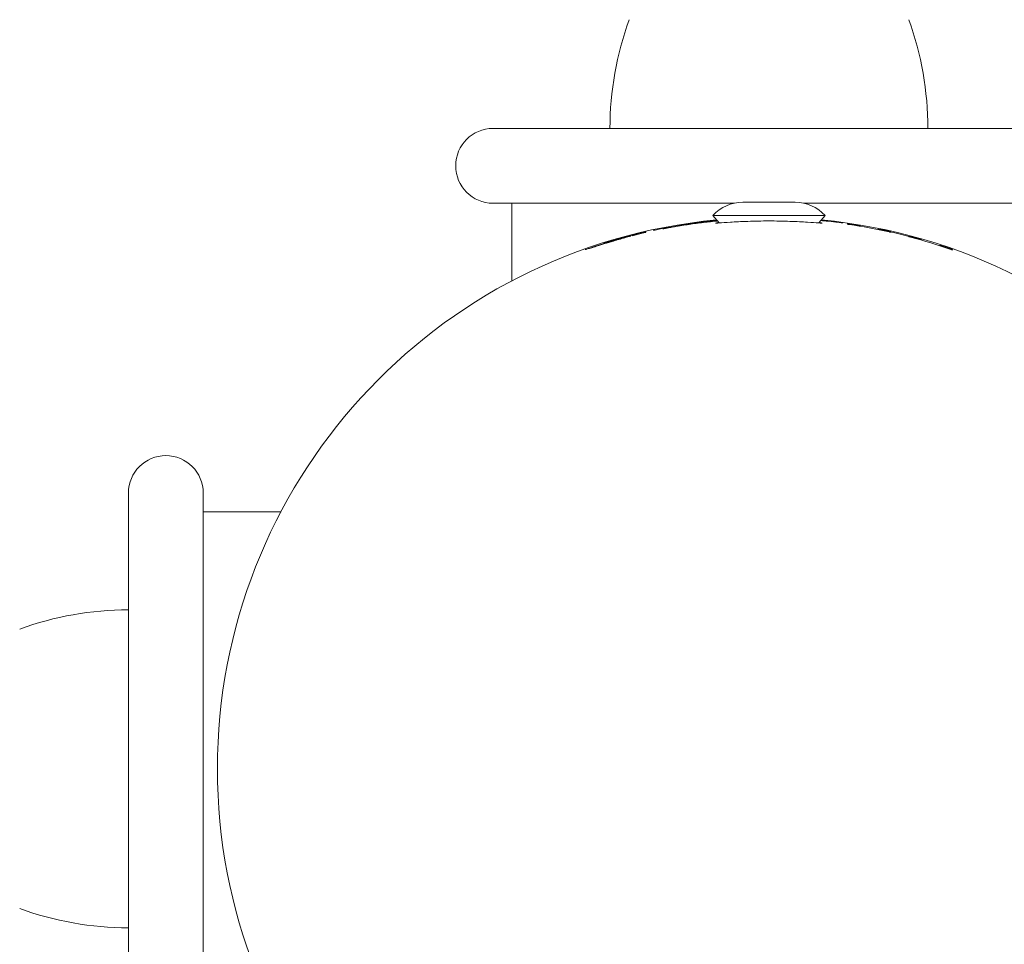
# Model space of a CAD drawing. Units: millimetres. Extents: x -3207 to 4845, y -4648 to 4771.
# Drawn here: x -1078 to -972, y 978 to 1077 of the extents above; entities that cross this region are included whole.
import ezdxf

# ---------------------------------------------------------------- set-up
doc = ezdxf.new("R2010")
doc.units = ezdxf.units.MM
doc.header["$LTSCALE"] = 0.2
doc.header["$MEASUREMENT"] = 0
doc.header["$PDMODE"] = 1
doc.layers.add('HAGS-Dim Plan', color=7, linetype='Continuous', lineweight=100)
doc.styles.get("Standard").update_dxf_attribs({"font": 'g13f12d.shx', "height": 300})
doc.dimstyles.new('HAGS - Dim Plan', dxfattribs={"dimtxt": 300, "dimasz": 200, "dimexe": 0.18, "dimexo": 0.0625, "dimgap": 150, "dimtad": 0, "dimlfac": 0.001, "dimrnd": 0.05, "dimzin": 1, "dimdsep": 46, "dimtxsty": 'Standard', "dimblk": 'HAGS - Dim Plan arrow', "dimcen": 0.1, "dimse1": 1, "dimse2": 1, "dimclrd": 1, "dimadec": 0, "dimazin": 0, "dimtfac": 1, "dimtofl": 0, "dimtmove": 0, "dimatfit": 3, "dimfxl": 1, "dimtolj": 1, "dimtzin": 0, "dimarcsym": 0})

# ---------------------------------------------------------------- blocks, each defined once
blk = doc.blocks.new('HAGS - Dim Plan arrow')
at = {"color": 1, "lineweight": 0}
blk.add_lwpolyline([(0, 0, 0, 0.35, 0), (-1, 0, 0.015, 0.015, 0)], format="xyseb", dxfattribs=at)
blk = doc.blocks.new('*D7')
at = {"layer": 'Defpoints', "color": 0, "transparency": 16777216}
for p in [(3604.17, 4573.83), (-3207.04, -1003.42, 2626.83), (3604.17, -1003.42, 914)]:
    blk.add_point(p, dxfattribs=at)
at = {"layer": 'HAGS-Dim Plan', "color": 1, "lineweight": -2, "transparency": 16777216}
for p, q in [((-3007.04, 4573.83), (-415.85, 4573.83)), ((3404.17, 4573.83), (812.97, 4573.83))]:
    blk.add_line(p, q, dxfattribs=at)
at = {"layer": 'HAGS-Dim Plan', "color": 1, "lineweight": -2, "transparency": 16777216, "xscale": 200, "yscale": 200, "zscale": 200, "rotation": 180}
blk.add_blockref('HAGS - Dim Plan arrow', (-3207.04, 4573.83), dxfattribs=at)
at = {"layer": 'HAGS-Dim Plan', "color": 1, "lineweight": -2, "transparency": 16777216, "xscale": 200, "yscale": 200, "zscale": 200}
blk.add_blockref('HAGS - Dim Plan arrow', (3604.17, 4573.83), dxfattribs=at)
at = {"layer": 'HAGS-Dim Plan', "color": 0, "lineweight": 50, "transparency": 16777216, "insert": (198.56, 4573.83), "char_height": 300, "attachment_point": 5}
blk.add_mtext('\\A1;6.80m', dxfattribs=at)
blk = doc.blocks.new('*D8')
at = {"layer": 'Defpoints', "color": 0, "transparency": 16777216}
for p in [(1093.1, 4088.71), (1093.1, -1045.25), (-1087.99, -1045.76)]:
    blk.add_point(p, dxfattribs=at)
at = {"layer": 'HAGS-Dim Plan', "color": 1, "lineweight": -2, "transparency": 16777216}
for p, q in [((-887.99, 4088.71), (-606.69, 4088.71)), ((893.1, 4088.71), (611.8, 4088.71))]:
    blk.add_line(p, q, dxfattribs=at)
at = {"layer": 'HAGS-Dim Plan', "color": 1, "lineweight": -2, "transparency": 16777216, "xscale": 200, "yscale": 200, "zscale": 200, "rotation": 180}
blk.add_blockref('HAGS - Dim Plan arrow', (-1087.99, 4088.71), dxfattribs=at)
at = {"layer": 'HAGS-Dim Plan', "color": 1, "lineweight": -2, "transparency": 16777216, "xscale": 200, "yscale": 200, "zscale": 200}
blk.add_blockref('HAGS - Dim Plan arrow', (1093.1, 4088.71), dxfattribs=at)
at = {"layer": 'HAGS-Dim Plan', "color": 0, "lineweight": 50, "transparency": 16777216, "insert": (2.55, 4088.71), "char_height": 300, "attachment_point": 5}
blk.add_mtext('\\A1;2.20m', dxfattribs=at)

msp = doc.modelspace()

# ---------------------------------------------------------------- linework, layer by layer
at = {"lineweight": 0}
for p, q in [((-995.972, 1065.079), (-1026.972, 1065.079)), ((-976.93, 1065.079), (-995.972, 1065.079)), ((-976.93, 1065.079), (-734.367, 1065.079)), ((-1026.972, 1057.079), (-1001.199, 1057.079)), ((-1024.972, 1048.76), (-1024.972, 1057.079)), ((-998.207, 1057.179), (-1000.272, 1057.179)), ((-994.672, 1057.179), (-998.207, 1057.179)), ((-993.745, 1057.079), (-976.93, 1057.079)), ((-734.367, 1057.079), (-976.93, 1057.079)), ((-999.047, 1055.779), (-1003.472, 1055.779)), ((-1002.793, 1054.97), (-1003.472, 1055.779)), ((-991.472, 1055.779), (-999.047, 1055.779)), ((-992.151, 1054.97), (-991.472, 1055.779)), ((-1009.626, 1054.207), (-1009.626, 1054.207)), ((-1008.631, 1054.369), (-1008.631, 1054.369)), ((-1008.428, 1054.407), (-1008.428, 1054.407)), ((-989.854, 1055.012), (-989.854, 1055.012)), ((-988.777, 1054.861), (-988.777, 1054.861)), ((-984.71, 1054.108), (-984.713, 1054.108)), ((-982.327, 1053.527), (-982.327, 1053.527)), ((-982.326, 1053.453), (-982.326, 1053.453)), ((-982.219, 1053.498), (-982.219, 1053.498)), ((-1016.225, 1052.368), (-1016.225, 1052.368)), ((-1016.066, 1052.421), (-1016.066, 1052.421)), ((-978.028, 1052.206), (-978.028, 1052.206)), ((-978.028, 1052.131), (-978.028, 1052.131)), ((-1065.972, 1026.079), (-1065.972, 976.037)), ((-1057.972, 976.037), (-1057.972, 1026.079)), ((-1049.653, 1024.079), (-1057.972, 1024.079))]:
    msp.add_line(p, q, dxfattribs=at)
at = {"lineweight": 0, "extrusion": (0, 0, -1)}
for centre, radius, start, end in [((980.472, 1065.079), 34, 0, 20), ((1014.472, 1065.079), 34, 160, 180), ((1000.272, 1052.822), 4.357, 42.74124, 90), ((994.672, 1052.822), 4.357, 90, 137.25876), ((997.472, 996.579), 58.984, 0, 84.55613), ((997.472, 996.579), 58.984, 95.44387, 180), ((997.472, 996.579), 58.895, 78.09092, 82.48665), ((997.472, 996.579), 58.857, 79.07119, 79.27263), ((1006.681, 1054.679), 0.1, 35.78188, 80.74858), ((997.472, 996.579), 58.927, 97.42789, 97.53336), ((997.472, 996.579), 58.927, 98.36606, 98.48523), ((997.472, 996.579), 58.856, 98.37626, 102.6189), ((997.472, 996.579), 58.889, 101.5695, 106.00299), ((997.472, 996.579), 58.927, 102.50802, 102.60339), ((1012.592, 1053.374), 0.1, 75.56337, 75.73872), ((997.472, 996.579), 58.909, 76.58854, 76.94221), ((997.472, 996.579), 58.927, 104.89351, 105.00187), ((997.472, 996.579), 58.856, 104.91197, 109.29078), ((997.472, 996.579), 58.856, 71.4205, 71.58404), ((1014.96, 1052.741), 0.1, 71.56561, 72.04715), ((997.472, 996.579), 58.927, 109.12688, 109.26652), ((1061.972, 1026.079), 4, 0, 90), ((1061.972, 1026.079), 4, 90, 180), ((1065.972, 979.579), 34, 70, 90), ((997.472, 996.579), 58.984, 275.44387, 0), ((997.472, 996.579), 58.984, 180, 264.55613), ((1065.972, 1013.579), 34, 270, 290)]:
    msp.add_arc(centre, radius, start, end, dxfattribs=at)
at = {"lineweight": 0}
for centre, radius, start, end in [((-1026.972, 1061.079), 4, 90, 180), ((-1026.972, 1061.079), 4, 180, 270), ((-987.944, 1054.627), 0.1, 79.73153, 79.88535), ((-985.682, 1054.174), 0.1, 78.4305, 126.27789), ((-985.545, 1054.182), 0.1, 79.0716, 79.25183), ((-981.398, 1053.165), 0.1, 73.20839, 73.36621), ((-981.265, 1053.09), 0.1, 26.14962, 73.99701), ((-979.003, 1052.429), 0.1, 72.46931, 72.61399)]:
    msp.add_arc(centre, radius, start, end, dxfattribs=at)
for centre, major_axis, ratio, start_param, end_param in [((-996.061, 543.055), (0.034, 512.304), 0.3379148, -0.0282494, -0.0235811), ((-990.813, 1055.024), (0.0099, 0.0995), 0.8461334, -0.0163741, 0), ((-990.813, 1055.024), (0.0099, 0.0995), 0.0001219, 0, 0.0004878), ((-990.813, 1055.024), (0.0099, 0.0995), 0.8542838, -0.0167888, 0), ((-1008.812, 1054.233), (-0.1, 0), 0.9999605, -1.4816302, -1.376598), ((-994.547, 995.826), (-46.67, 39.723), 0.9519767, -0.6816669, -0.673809), ((-1006.945, 1054.567), (-0.0159, 0.0987), 0.2381298, 0, 0.0089851), ((-1004.953, 1054.929), (-0.0126, 0.0992), 0.1072868, 0, 0.0087773), ((-1004.953, 1054.929), (-0.0126, 0.0992), 0.1287429, 0, 0.0087999), ((-990.57, 1054.998), (0.0111, 0.0994), 0.6122521, -0.0110372, 0), ((-990.57, 1054.998), (0.0111, 0.0994), 0.0001784, 0, 0.0007135), ((-990.57, 1054.998), (0.011, 0.0994), 0.6503384, -0.0114879, 0), ((-988.146, 1054.661), (0.0163, 0.0987), 0.481956, 0, 0.0099597), ((-988.146, 1054.661), (0.0163, 0.0987), 0.0001877, 0, 0.0007508), ((-988.146, 1054.661), (0.0163, 0.0987), 0.4209122, 0, 0.0096204), ((-988.406, 1054.798), (-0.563, 0.089), 0.0121456, -2.5855927, -2.0814903), ((-985.325, 1054.137), (0.0203, 0.0979), 0.387826, -0.0094677, 0), ((-985.325, 1054.137), (0.0203, 0.0979), 0.0001585, 0, 0.0006341), ((-985.325, 1054.137), (0.0202, 0.0979), 0.4424845, -0.0097312, 0), ((-1012.203, 1053.459), (-0.0253, 0.0967), 0.3078145, -0.009172, 0), ((-1010.619, 1053.864), (-0.0367, 0.093), 0.0002247, 0, 0.0008999), ((-1010.619, 1053.864), (-0.0378, 0.0926), 0.998549, -0.1627663, -0.0539824), ((-1010.619, 1053.863), (-0.0316, 0.0949), 0.9959007, -0.0966255, 0.0000001), ((-982.552, 1053.411), (-0.1, 0), 0.9999593, -1.9312522, -1.8275207), ((-981.903, 1053.404), (0.619, -0.172), 0.0120931, -5.7440911, -5.2579509), ((-981.607, 1053.225), (0.0274, 0.0962), 0.0001746, 0, 0.0006983), ((-1001.885, -2809.647), (-0.849, 3863.74), 0.1164805, 0.0304233, 0.030962), ((-1016.634, 1052.144), (-0.0257, 0.0966), 0.9927413, 0.0001514, 0.072622), ((-1016.295, 1052.28), (-0.0313, 0.095), 0.6685229, 0, 0.0117343), ((-1002.685, 1035.928), (-34.958, -5.135), 0.5431205, -1.2968307, -1.2718136), ((-1015.616, 1052.465), (-0.0307, 0.0952), 0.1993418, 0, 0.0089054), ((-1015.616, 1052.465), (-0.0307, 0.0952), 0.2476949, 0, 0.0090073), ((-1014.799, 1052.722), (-0.0293, 0.0956), 0.227518, 0, 0.0089617), ((-979.134, 1052.416), (-0.1, 0), 0.9999578, -1.8881069, -1.6394844), ((-979.135, 1052.416), (0.0139, 0.099), 0.9987853, -0.178038, 0.0000176), ((-978.45, 1052.344), (-0.607, 0.205), 0.0118803, -1.0152944, -0.536079), ((-978.8, 1052.363), (0.0314, 0.095), 0.4105766, -0.0095705, 0), ((-978.8, 1052.363), (0.0314, 0.095), 0.0001721, 0, 0.0006885), ((-978.8, 1052.363), (0.0313, 0.095), 0.4677251, -0.0098732, 0), ((-977.861, 1052.043), (-0.1, 0), 0.9999572, -1.9106403, -1.8067538), ((-977.861, 1051.968), (-0.1, 0), 0.9999572, -1.9110686, -1.8071864)]:
    msp.add_ellipse(centre, major_axis=major_axis, ratio=ratio, start_param=start_param, end_param=end_param, dxfattribs=at)
at = {"lineweight": 0, "extrusion": (0, 0, -1)}
for centre, major_axis, ratio, start_param, end_param in [((-1009.805, 1054.068), (0.1, 0), 0.9999602, -1.7821122, -1.6771853), ((-1008.811, 1054.284), (-0.0061, 0.0998), 0.9978307, -0.1329496, 0.0000032), ((-1008.812, 1054.284), (0.1, 0), 0.9999605, -1.7648272, -1.5707158), ((-976.001, 1060.843), (-32.83, -6.461), 0.0006681, -0.005004, 0.0001316), ((-1008.419, 1054.41), (-0.189, -0.036), 0.0059018, -2.4146528, -1.5239766), ((-997.719, 1057.007), (-11.395, -2.655), 0.0240205, -0.4462226, -0.4446575), ((-944.136, 1066.729), (-63.65, -12.193), 0.0023065, -0.106582, -0.105641), ((-1006.945, 1054.567), (-0.0159, 0.0987), 0.000067, 0, 0.0002679), ((-1006.945, 1054.567), (-0.0159, 0.0987), 0.2659454, -0.0090527, 0), ((-1006.681, 1054.679), (-0.0161, 0.0987), 0.440119, 0, 0.0097186), ((-1004.953, 1054.929), (-0.0126, 0.0992), 0.0000478, 0, 0.0001912), ((-988.473, 1055.093), (-3.434, 0.344), 0.0690526, -1.1639378, -1.1603565), ((-990.025, 1055.265), (-3.126, 0.555), 0.0617764, -1.9964639, -1.9921835), ((-985.682, 1054.155), (0.1, 0), 0.9999603, -1.5915108, -1.3688158), ((-985.682, 1054.155), (0.0042, 0.0999), 0.9985013, -0.000003, 0.1601338), ((-1034.977, 1064.364), (-49.315, 10.111), 0.0005441, 3.1414809, 3.1449674), ((-984.734, 1054.011), (0.0217, 0.0976), 0.0135584, -0.0087274, -0.0000146), ((-1012.798, 1053.374), (-0.0256, 0.0967), 0.4323995, -0.0096782, 0), ((-1012.798, 1053.374), (-0.0257, 0.0966), 0.4070583, -0.009554, 0), ((-1012.798, 1053.374), (-0.0257, 0.0966), 0.000074, 0, 0.0002958), ((-1012.203, 1053.459), (-0.0253, 0.0967), 0.0000277, 0, 0.0001109), ((-1011.305, 1053.74), (-0.0205, 0.0979), 0.9622642, -0.0320746, -0.0000071), ((-982.552, 1053.485), (0.1, 0), 0.9999593, -1.3143896, -1.2106545), ((-984.125, 1054.449), (-4.52, 1.407), 0.0805408, -2.0334555, -2.0312151), ((-981.607, 1053.225), (0.0274, 0.0962), 0.464692, -0.0098554, 0), ((-981.607, 1053.225), (0.0273, 0.0962), 0.406397, -0.0095509, 0), ((-1016.295, 1052.28), (-0.0313, 0.095), 0.0000356, 0, 0.0001424), ((-1016.061, 1052.424), (-0.193, -0.064), 0.0055479, -2.3762469, -1.5443882), ((-1015.616, 1052.465), (-0.0307, 0.0952), 0.000114, 0, 0.0004559), ((-1014.799, 1052.722), (-0.0293, 0.0956), 0.0000351, 0, 0.0001404), ((-1014.799, 1052.722), (-0.0293, 0.0956), 0.242289, -0.0089947, 0), ((-975.921, 1052.038), (-5.17, 1.563), 0.0898943, -1.1493927, -1.1476066)]:
    msp.add_ellipse(centre, major_axis=major_axis, ratio=ratio, start_param=start_param, end_param=end_param, dxfattribs=at)
at = {"lineweight": 0}
for points, knots in [([(-1003.017, 1055.237), (-1003.106, 1055.229), (-1003.199, 1055.221), (-1003.298, 1055.212), (-1003.416, 1055.201), (-1003.542, 1055.189), (-1003.673, 1055.176), (-1003.804, 1055.162), (-1003.94, 1055.148), (-1004.079, 1055.133), (-1004.359, 1055.103), (-1004.659, 1055.067), (-1004.965, 1055.028)], [0.0014517629, 0.0014517629, 0.0014517629, 0.0014517629, 0.0018390995, 0.0018390995, 0.0018390995, 0.0022991384, 0.0022991384, 0.0022991384, 0.0027592692, 0.0027592692, 0.0027592692, 0.0036797627, 0.0036797627, 0.0036797627, 0.0036797627]), ([(-1002.968, 1055.179), (-1003.024, 1055.173), (-1003.08, 1055.168), (-1003.137, 1055.162), (-1003.385, 1055.137), (-1003.639, 1055.111), (-1003.897, 1055.082)], [0.00214938934, 0.00214938934, 0.00214938934, 0.00214938934, 0.00232480855, 0.00232480855, 0.00232480855, 0.00310000588, 0.00310000588, 0.00310000588, 0.00310000588]), ([(-1003.173, 1054.952), (-1003.167, 1054.947), (-1003.034, 1054.954), (-1002.491, 1054.99), (-1002.075, 1055.02), (-1001.086, 1055.08), (-1000.44, 1055.115), (-999.005, 1055.164), (-998.217, 1055.178), (-996.728, 1055.178), (-995.939, 1055.164), (-994.504, 1055.115), (-993.858, 1055.08), (-992.87, 1055.02), (-992.454, 1054.99), (-991.91, 1054.954), (-991.777, 1054.947), (-991.771, 1054.952)], [-1.7551869, -1.7551869, -1.7551869, -1.7551869, -1.5431108, -1.5431108, -1.3265729, -1.3265729, -1.1031987, -1.1031987, -0.8798244, -0.8798244, -0.6564501, -0.6564501, -0.4330758, -0.4330758, -0.2165379, -0.2165379, -0.0044618, -0.0044618, -0.0044618, -0.0044618]), ([(-1009.626, 1054.207), (-1009.678, 1054.196), (-1009.73, 1054.185), (-1009.767, 1054.178), (-1009.804, 1054.17), (-1009.826, 1054.166), (-1009.826, 1054.166)], [0, 0, 0, 0, 0.00015906648, 0.00015906648, 0.00015906648, 0.00031813295, 0.00031813295, 0.00031813295, 0.00031813295]), ([(-1008.631, 1054.369), (-1008.683, 1054.358), (-1008.735, 1054.349), (-1008.772, 1054.342), (-1008.809, 1054.335), (-1008.831, 1054.331), (-1008.831, 1054.331)], [0, 0, 0, 0, 0.00015882865, 0.00015882865, 0.00015882865, 0.00031765731, 0.00031765731, 0.00031765731, 0.00031765731]), ([(-1008.818, 1054.384), (-1008.815, 1054.384), (-1008.812, 1054.384), (-1008.804, 1054.384), (-1008.801, 1054.384), (-1008.794, 1054.383), (-1008.79, 1054.382), (-1008.783, 1054.381), (-1008.781, 1054.38), (-1008.778, 1054.379)], [0, 0, 0, 0, 0.027324692, 0.027324692, 0.040339531, 0.040339531, 0.054395584, 0.054395584, 0.062327811, 0.062327811, 0.062327811, 0.062327811]), ([(-1007.979, 1054.492), (-1008, 1054.488), (-1008.022, 1054.484), (-1008.043, 1054.48), (-1008.111, 1054.468), (-1008.175, 1054.456), (-1008.229, 1054.446), (-1008.247, 1054.442), (-1008.263, 1054.439), (-1008.278, 1054.436)], [0, 0, 0, 0, 0.00006541616, 0.00006541616, 0.00006541616, 0.0002694617, 0.0002694617, 0.0002694617, 0.00033606724, 0.00033606724, 0.00033606724, 0.00033606724]), ([(-1003.897, 1055.082), (-1004.413, 1055.025), (-1004.927, 1054.961), (-1005.438, 1054.892), (-1005.949, 1054.822), (-1006.462, 1054.746), (-1006.961, 1054.666)], [0, 0, 0, 0, 0.0015504304, 0.0015504304, 0.0015504304, 0.0031008609, 0.0031008609, 0.0031008609, 0.0031008609]), ([(-1006.753, 1054.739), (-1006.751, 1054.74), (-1006.749, 1054.741), (-1006.744, 1054.745), (-1006.74, 1054.747), (-1006.731, 1054.752), (-1006.726, 1054.753), (-1006.721, 1054.755), (-1006.719, 1054.756), (-1006.715, 1054.757), (-1006.714, 1054.757), (-1006.709, 1054.758), (-1006.707, 1054.759), (-1006.704, 1054.76)], [0.09137031, 0.09137031, 0.09137031, 0.09137031, 0.09767859, 0.09767859, 0.11194367, 0.11194367, 0.13044267, 0.13044267, 0.14490928, 0.14490928, 0.16409692, 0.16409692, 0.19989157, 0.19989157, 0.19989157, 0.19989157]), ([(-1004.965, 1055.028), (-1005.263, 1054.991), (-1005.558, 1054.95), (-1005.997, 1054.887), (-1006.143, 1054.865), (-1006.425, 1054.821), (-1006.563, 1054.799), (-1006.696, 1054.778)], [0, 0, 0, 0, 0.0008938027, 0.0008938027, 0.001340704, 0.001340704, 0.0017876053, 0.0017876053, 0.0017876053, 0.0017876053]), ([(-1005.173, 1054.969), (-1005.152, 1054.972), (-1005.131, 1054.975), (-1005.091, 1054.98), (-1005.072, 1054.982), (-1005.038, 1054.987), (-1005.023, 1054.989), (-1004.999, 1054.993), (-1004.989, 1054.994), (-1004.982, 1054.995), (-1004.981, 1054.995), (-1004.981, 1054.995)], [0, 0, 0, 0, 0.06384165, 0.06384165, 0.12662065, 0.12662065, 0.19117801, 0.19117801, 0.25550593, 0.25550593, 0.28003817, 0.28003817, 0.28003817, 0.28003817]), ([(-1002.822, 1055.004), (-1003.059, 1054.977), (-1003.174, 1054.959), (-1003.173, 1054.953), (-1003.173, 1054.953), (-1003.173, 1054.952)], [-1.96184987, -1.96184987, -1.96184987, -1.96184987, -1.75964874, -1.75964874, -1.7551869, -1.7551869, -1.7551869, -1.7551869]), ([(-991.771, 1054.952), (-991.771, 1054.953), (-991.771, 1054.953), (-991.771, 1054.953), (-991.771, 1054.959), (-991.885, 1054.977), (-992.122, 1055.004)], [-0.00446184, -0.00446184, -0.00446184, -0.00446184, 0, 0, 0, 0.20220113, 0.20220113, 0.20220113, 0.20220113]), ([(-989.865, 1055.013), (-989.873, 1055.014), (-989.881, 1055.015), (-989.889, 1055.016), (-989.947, 1055.024), (-990.005, 1055.031), (-990.062, 1055.038), (-990.091, 1055.042), (-990.119, 1055.046), (-990.147, 1055.049), (-990.161, 1055.051), (-990.175, 1055.053), (-990.189, 1055.054), (-990.204, 1055.056), (-990.217, 1055.058), (-990.231, 1055.059), (-990.246, 1055.061), (-990.261, 1055.063), (-990.275, 1055.065), (-990.288, 1055.066), (-990.301, 1055.068), (-990.313, 1055.069), (-990.324, 1055.07), (-990.335, 1055.072), (-990.346, 1055.073), (-990.383, 1055.077), (-990.42, 1055.082), (-990.455, 1055.086), (-990.473, 1055.088), (-990.49, 1055.09), (-990.507, 1055.092), (-990.516, 1055.093), (-990.524, 1055.094), (-990.533, 1055.095), (-990.541, 1055.096), (-990.55, 1055.096), (-990.558, 1055.097)], [0, 0, 0, 0, 0.00002323096, 0.00002323096, 0.00002323096, 0.00019746317, 0.00019746317, 0.00019746317, 0.00028457928, 0.00028457928, 0.00028457928, 0.00032813733, 0.00032813733, 0.00032813733, 0.00037169538, 0.00037169538, 0.00037169538, 0.00041815731, 0.00041815731, 0.00041815731, 0.00045881149, 0.00045881149, 0.00045881149, 0.0004943839, 0.0004943839, 0.0004943839, 0.00061888733, 0.00061888733, 0.00061888733, 0.00068113905, 0.00068113905, 0.00068113905, 0.00071226491, 0.00071226491, 0.00071226491, 0.00074339077, 0.00074339077, 0.00074339077, 0.00074339077]), ([(-989.747, 1054.998), (-989.741, 1054.997), (-989.736, 1054.996), (-989.715, 1054.994), (-989.7, 1054.992), (-989.665, 1054.987), (-989.646, 1054.985), (-989.612, 1054.98), (-989.597, 1054.978), (-989.572, 1054.975), (-989.563, 1054.974), (-989.555, 1054.973), (-989.554, 1054.973), (-989.554, 1054.973)], [0, 0, 0, 0, 0.01578164, 0.01578164, 0.06343867, 0.06343867, 0.12678247, 0.12678247, 0.19116483, 0.19116483, 0.25528089, 0.25528089, 0.27964498, 0.27964498, 0.27964498, 0.27964498]), ([(-989.091, 1054.909), (-989.091, 1054.909), (-989.091, 1054.909), (-989.09, 1054.908), (-989.089, 1054.908), (-989.083, 1054.907), (-989.078, 1054.906), (-989.063, 1054.904), (-989.052, 1054.902), (-989.024, 1054.898), (-989.007, 1054.895), (-988.97, 1054.89), (-988.949, 1054.887), (-988.918, 1054.882), (-988.908, 1054.881), (-988.898, 1054.879)], [0.15089647, 0.15089647, 0.15089647, 0.15089647, 0.15812598, 0.15812598, 0.18023594, 0.18023594, 0.21920621, 0.21920621, 0.27428293, 0.27428293, 0.33710961, 0.33710961, 0.40220525, 0.40220525, 0.43178076, 0.43178076, 0.43178076, 0.43178076]), ([(-989.091, 1054.837), (-989.091, 1054.837), (-989.091, 1054.837), (-989.09, 1054.837), (-989.089, 1054.836), (-989.083, 1054.835), (-989.078, 1054.834), (-989.063, 1054.832), (-989.052, 1054.83), (-989.024, 1054.826), (-989.007, 1054.824), (-988.97, 1054.818), (-988.949, 1054.815), (-988.918, 1054.81), (-988.908, 1054.809), (-988.898, 1054.807)], [0.15087995, 0.15087995, 0.15087995, 0.15087995, 0.15808518, 0.15808518, 0.18017054, 0.18017054, 0.21910912, 0.21910912, 0.27416564, 0.27416564, 0.33698448, 0.33698448, 0.40208239, 0.40208239, 0.43176962, 0.43176962, 0.43176962, 0.43176962]), ([(-988.13, 1054.76), (-988.229, 1054.776), (-988.332, 1054.793), (-988.439, 1054.81), (-988.545, 1054.826), (-988.655, 1054.843), (-988.765, 1054.859)], [0, 0, 0, 0, 0.00032795442, 0.00032795442, 0.00032795442, 0.00065590884, 0.00065590884, 0.00065590884, 0.00065590884]), ([(-987.926, 1054.725), (-987.866, 1054.714), (-987.825, 1054.707), (-987.796, 1054.7), (-987.791, 1054.699), (-987.783, 1054.696), (-987.781, 1054.696), (-987.777, 1054.694), (-987.774, 1054.694), (-987.769, 1054.691), (-987.766, 1054.69), (-987.759, 1054.686), (-987.754, 1054.683), (-987.745, 1054.676), (-987.74, 1054.672), (-987.731, 1054.662), (-987.726, 1054.655), (-987.717, 1054.64), (-987.714, 1054.63), (-987.712, 1054.62), (-987.712, 1054.62), (-987.712, 1054.62)], [0, 0, 0, 0, 0.38825005, 0.38825005, 0.48901924, 0.48901924, 0.51486134, 0.51486134, 0.53429813, 0.53429813, 0.55004776, 0.55004776, 0.56956986, 0.56956986, 0.58890825, 0.58890825, 0.61307077, 0.61307077, 0.64333856, 0.64333856, 0.64340359, 0.64340359, 0.64340359, 0.64340359]), ([(-987.779, 1054.645), (-987.777, 1054.644), (-987.774, 1054.643), (-987.766, 1054.639), (-987.759, 1054.636), (-987.751, 1054.63), (-987.748, 1054.628), (-987.746, 1054.626)], [0, 0, 0, 0, 0.021555637, 0.021555637, 0.049058374, 0.049058374, 0.05852651, 0.05852651, 0.05852651, 0.05852651]), ([(-985.768, 1054.26), (-985.767, 1054.262), (-985.766, 1054.264), (-985.758, 1054.274), (-985.75, 1054.282), (-985.733, 1054.294), (-985.723, 1054.298), (-985.706, 1054.303), (-985.699, 1054.305), (-985.689, 1054.305), (-985.685, 1054.306), (-985.68, 1054.306), (-985.678, 1054.305), (-985.672, 1054.305), (-985.669, 1054.305), (-985.658, 1054.303), (-985.65, 1054.302), (-985.613, 1054.296), (-985.576, 1054.289), (-985.526, 1054.28)], [0.05769178, 0.05769178, 0.05769178, 0.05769178, 0.06504875, 0.06504875, 0.09729218, 0.09729218, 0.12907065, 0.12907065, 0.15539789, 0.15539789, 0.17619287, 0.17619287, 0.1979124, 0.1979124, 0.24788456, 0.24788456, 0.39763234, 0.39763234, 0.7215768, 0.7215768, 0.7215768, 0.7215768]), ([(-985.717, 1054.249), (-985.716, 1054.25), (-985.715, 1054.25), (-985.706, 1054.253), (-985.698, 1054.254), (-985.688, 1054.255), (-985.685, 1054.255), (-985.68, 1054.255), (-985.679, 1054.255), (-985.678, 1054.255)], [0.124289971, 0.124289971, 0.124289971, 0.124289971, 0.12869958, 0.12869958, 0.155138772, 0.155138772, 0.176035259, 0.176035259, 0.189348086, 0.189348086, 0.189348086, 0.189348086]), ([(-984.614, 1054.086), (-984.609, 1054.085), (-984.604, 1054.084), (-984.591, 1054.081), (-984.583, 1054.079), (-984.554, 1054.073), (-984.534, 1054.068), (-984.497, 1054.06), (-984.48, 1054.057), (-984.451, 1054.05), (-984.439, 1054.048), (-984.428, 1054.046), (-984.425, 1054.045), (-984.422, 1054.044), (-984.422, 1054.044), (-984.422, 1054.044)], [0, 0, 0, 0, 0.01615034, 0.01615034, 0.04040004, 0.04040004, 0.10587459, 0.10587459, 0.17149799, 0.17149799, 0.23710822, 0.23710822, 0.26666665, 0.26666665, 0.28220994, 0.28220994, 0.28220994, 0.28220994]), ([(-1012.824, 1053.471), (-1013.01, 1053.421), (-1013.204, 1053.368), (-1013.406, 1053.312), (-1013.609, 1053.255), (-1013.808, 1053.198), (-1014.004, 1053.14), (-1014.2, 1053.082), (-1014.383, 1053.027), (-1014.552, 1052.975), (-1014.721, 1052.923), (-1014.868, 1052.876), (-1014.989, 1052.837)], [0, 0, 0, 0, 0.0006237174, 0.0006237174, 0.0006237174, 0.0012474348, 0.0012474348, 0.0012474348, 0.0018711523, 0.0018711523, 0.0018711523, 0.0024948697, 0.0024948697, 0.0024948697, 0.0024948697]), ([(-1012.228, 1053.556), (-1012.652, 1053.445), (-1013.083, 1053.327), (-1013.522, 1053.203), (-1013.632, 1053.172), (-1013.742, 1053.14), (-1013.852, 1053.108), (-1014.182, 1053.012), (-1014.508, 1052.915), (-1014.828, 1052.817)], [0, 0, 0, 0, 0.0013601838, 0.0013601838, 0.0013601838, 0.0017002746, 0.0017002746, 0.0017002746, 0.0027204393, 0.0027204393, 0.0027204393, 0.0027204393]), ([(-1011.329, 1053.837), (-1011.384, 1053.826), (-1011.458, 1053.809), (-1011.646, 1053.766), (-1011.76, 1053.739), (-1012.016, 1053.677), (-1012.159, 1053.642), (-1012.474, 1053.562), (-1012.644, 1053.518), (-1012.824, 1053.471)], [0, 0, 0, 0, 0.0006078409, 0.0006078409, 0.0012156819, 0.0012156819, 0.0018235228, 0.0018235228, 0.0024313637, 0.0024313637, 0.0024313637, 0.0024313637]), ([(-1012.617, 1053.471), (-1012.568, 1053.483), (-1012.529, 1053.493), (-1012.488, 1053.503), (-1012.477, 1053.505), (-1012.464, 1053.508), (-1012.46, 1053.509), (-1012.452, 1053.51), (-1012.45, 1053.51), (-1012.446, 1053.511), (-1012.443, 1053.511), (-1012.435, 1053.511), (-1012.431, 1053.511), (-1012.422, 1053.51), (-1012.418, 1053.509), (-1012.413, 1053.508), (-1012.412, 1053.507), (-1012.412, 1053.507)], [0, 0, 0, 0, 0.24775935, 0.24775935, 0.373695, 0.373695, 0.44593577, 0.44593577, 0.46078938, 0.46078938, 0.4771759, 0.4771759, 0.49271406, 0.49271406, 0.50638211, 0.50638211, 0.5084629, 0.5084629, 0.5084629, 0.5084629]), ([(-1012.092, 1053.591), (-1011.904, 1053.64), (-1011.724, 1053.686), (-1011.357, 1053.779), (-1011.174, 1053.825), (-1010.891, 1053.895), (-1010.784, 1053.922), (-1010.682, 1053.949), (-1010.656, 1053.957), (-1010.651, 1053.958)], [0.1485663, 0.1485663, 0.1485663, 0.1485663, 0.7698516, 0.7698516, 1.5495437, 1.5495437, 2.3000881, 2.3000881, 2.7175647, 2.7175647, 2.7175647, 2.7175647]), ([(-1011.326, 1053.838), (-1011.323, 1053.838), (-1011.318, 1053.839), (-1011.304, 1053.843), (-1011.294, 1053.845), (-1011.269, 1053.851), (-1011.253, 1053.854), (-1011.217, 1053.863), (-1011.197, 1053.868), (-1011.163, 1053.876), (-1011.149, 1053.879), (-1011.136, 1053.882)], [0, 0, 0, 0, 0.04267013, 0.04267013, 0.09375867, 0.09375867, 0.15450514, 0.15450514, 0.21984654, 0.21984654, 0.2618403, 0.2618403, 0.2618403, 0.2618403]), ([(-1010.782, 1053.965), (-1010.761, 1053.97), (-1010.74, 1053.975), (-1010.699, 1053.985), (-1010.679, 1053.989), (-1010.644, 1053.998), (-1010.628, 1054.002), (-1010.605, 1054.007), (-1010.596, 1054.009), (-1010.59, 1054.011), (-1010.589, 1054.011), (-1010.589, 1054.011)], [0, 0, 0, 0, 0.06407591, 0.06407591, 0.13141626, 0.13141626, 0.20007089, 0.20007089, 0.26193485, 0.26193485, 0.284505, 0.284505, 0.284505, 0.284505]), ([(-984.614, 1054.013), (-984.609, 1054.012), (-984.604, 1054.011), (-984.591, 1054.008), (-984.583, 1054.006), (-984.554, 1054), (-984.534, 1053.996), (-984.497, 1053.987), (-984.48, 1053.984), (-984.451, 1053.977), (-984.439, 1053.975), (-984.428, 1053.973), (-984.425, 1053.972), (-984.422, 1053.971), (-984.422, 1053.971), (-984.422, 1053.971)], [0, 0, 0, 0, 0.01615183, 0.01615183, 0.04040376, 0.04040376, 0.10588596, 0.10588596, 0.1715172, 0.1715172, 0.23713089, 0.23713089, 0.26668762, 0.26668762, 0.28222012, 0.28222012, 0.28222012, 0.28222012]), ([(-982.327, 1053.527), (-982.378, 1053.541), (-982.43, 1053.554), (-982.467, 1053.564), (-982.504, 1053.574), (-982.527, 1053.581), (-982.527, 1053.581)], [0, 0, 0, 0, 0.00016015918, 0.00016015918, 0.00016015918, 0.00032031836, 0.00032031836, 0.00032031836, 0.00032031836]), ([(-982.326, 1053.453), (-982.378, 1053.467), (-982.43, 1053.481), (-982.467, 1053.491), (-982.504, 1053.501), (-982.527, 1053.507), (-982.527, 1053.508)], [0, 0, 0, 0, 0.00016016569, 0.00016016569, 0.00016016569, 0.00032033137, 0.00032033137, 0.00032033137, 0.00032033137]), ([(-981.58, 1053.322), (-981.679, 1053.35), (-981.781, 1053.378), (-981.992, 1053.437), (-982.101, 1053.466), (-982.21, 1053.495)], [0, 0, 0, 0, 0.00033319004, 0.00033319004, 0.00066638008, 0.00066638008, 0.00066638008, 0.00066638008]), ([(-981.369, 1053.26), (-981.309, 1053.242), (-981.268, 1053.23), (-981.239, 1053.219), (-981.234, 1053.218), (-981.224, 1053.214), (-981.221, 1053.213), (-981.211, 1053.207), (-981.209, 1053.206), (-981.203, 1053.202), (-981.199, 1053.198), (-981.19, 1053.19), (-981.186, 1053.185), (-981.178, 1053.174), (-981.174, 1053.167), (-981.167, 1053.151), (-981.164, 1053.141), (-981.163, 1053.131), (-981.163, 1053.131), (-981.163, 1053.13)], [0, 0, 0, 0, 0.39340389, 0.39340389, 0.49535749, 0.49535749, 0.54753728, 0.54753728, 0.55844695, 0.55844695, 0.57824101, 0.57824101, 0.59784074, 0.59784074, 0.62179008, 0.62179008, 0.65197496, 0.65197496, 0.65236121, 0.65236121, 0.65236121, 0.65236121]), ([(-981.215, 1053.158), (-981.212, 1053.156), (-981.208, 1053.153), (-981.202, 1053.148), (-981.199, 1053.146), (-981.195, 1053.142), (-981.193, 1053.141), (-981.191, 1053.138)], [0, 0, 0, 0, 0.020349963, 0.020349963, 0.031083257, 0.031083257, 0.040197287, 0.040197287, 0.040197287, 0.040197287]), ([(-1017.138, 1052.109), (-1017.138, 1052.109), (-1017.138, 1052.109), (-1017.138, 1052.109), (-1017.133, 1052.11), (-1017.109, 1052.117), (-1017.074, 1052.128), (-1016.951, 1052.168), (-1016.839, 1052.205), (-1016.592, 1052.287), (-1016.465, 1052.329), (-1016.327, 1052.375)], [0.2886205, 0.2886205, 0.2886205, 0.2886205, 0.2923044, 0.2923044, 0.459838, 0.459838, 0.922181, 0.922181, 1.6718818, 1.6718818, 2.2567533, 2.2567533, 2.2567533, 2.2567533]), ([(-1016.225, 1052.368), (-1016.273, 1052.352), (-1016.32, 1052.336), (-1016.356, 1052.324), (-1016.393, 1052.312), (-1016.418, 1052.304), (-1016.424, 1052.302)], [0, 0, 0, 0, 0.00015058707, 0.00015058707, 0.00015058707, 0.00030117414, 0.00030117414, 0.00030117414, 0.00030117414]), ([(-1015.162, 1052.746), (-1015.16, 1052.751), (-1015.157, 1052.756), (-1015.148, 1052.768), (-1015.141, 1052.775), (-1015.131, 1052.783), (-1015.127, 1052.785), (-1015.121, 1052.788), (-1015.119, 1052.789), (-1015.114, 1052.792), (-1015.112, 1052.793), (-1015.103, 1052.797), (-1015.098, 1052.799), (-1015.07, 1052.809), (-1015.037, 1052.821), (-1014.991, 1052.836)], [0.04830824, 0.04830824, 0.04830824, 0.04830824, 0.06559998, 0.06559998, 0.09575247, 0.09575247, 0.11983323, 0.11983323, 0.13975819, 0.13975819, 0.18084724, 0.18084724, 0.30386136, 0.30386136, 0.66275783, 0.66275783, 0.66275783, 0.66275783]), ([(-979.213, 1052.531), (-979.207, 1052.539), (-979.2, 1052.545), (-979.184, 1052.556), (-979.174, 1052.561), (-979.155, 1052.566), (-979.145, 1052.568), (-979.135, 1052.568), (-979.132, 1052.568), (-979.127, 1052.568), (-979.124, 1052.567), (-979.12, 1052.567), (-979.118, 1052.566), (-979.112, 1052.565), (-979.109, 1052.565), (-979.099, 1052.562), (-979.091, 1052.56), (-979.057, 1052.55), (-979.021, 1052.539), (-978.973, 1052.524)], [0.06887349, 0.06887349, 0.06887349, 0.06887349, 0.09710891, 0.09710891, 0.12916996, 0.12916996, 0.15908037, 0.15908037, 0.17086012, 0.17086012, 0.18643595, 0.18643595, 0.2078524, 0.2078524, 0.25362921, 0.25362921, 0.39080864, 0.39080864, 0.70228875, 0.70228875, 0.70228875, 0.70228875]), ([(-979.158, 1052.513), (-979.151, 1052.515), (-979.144, 1052.515), (-979.135, 1052.516), (-979.132, 1052.516), (-979.127, 1052.515), (-979.124, 1052.515), (-979.122, 1052.515), (-979.121, 1052.515), (-979.121, 1052.515)], [0.136100893, 0.136100893, 0.136100893, 0.136100893, 0.158671315, 0.158671315, 0.170438879, 0.170438879, 0.186023631, 0.186023631, 0.19088416, 0.19088416, 0.19088416, 0.19088416]), ([(-978.172, 1052.256), (-978.275, 1052.292), (-978.376, 1052.326), (-978.576, 1052.394), (-978.675, 1052.427), (-978.769, 1052.458)], [0, 0, 0, 0, 0.00032118949, 0.00032118949, 0.00064237898, 0.00064237898, 0.00064237898, 0.00064237898]), ([(-977.828, 1052.137), (-977.828, 1052.137), (-977.851, 1052.145), (-977.927, 1052.171), (-977.977, 1052.188), (-978.028, 1052.206)], [0, 0, 0, 0, 0.00016286831, 0.00016286831, 0.00032573663, 0.00032573663, 0.00032573663, 0.00032573663]), ([(-977.828, 1052.062), (-977.828, 1052.061), (-977.851, 1052.069), (-977.927, 1052.095), (-977.977, 1052.113), (-978.028, 1052.131)], [0, 0, 0, 0, 0.00016288278, 0.00016288278, 0.00032576555, 0.00032576555, 0.00032576555, 0.00032576555])]:
    msp.add_open_spline(points, degree=3, knots=knots, dxfattribs=at)
for points in [[(-991.135, 1055.154), (-991.136, 1055.154), (-991.136, 1055.154), (-991.137, 1055.154)], [(-990.802, 1055.123), (-990.94, 1055.137), (-991.051, 1055.147), (-991.135, 1055.154)], [(-990.558, 1055.097), (-990.653, 1055.108), (-990.735, 1055.116), (-990.802, 1055.123)], [(-1008.756, 1054.368), (-1008.756, 1054.368), (-1008.756, 1054.368), (-1008.756, 1054.368)], [(-1007.429, 1054.589), (-1007.606, 1054.559), (-1007.787, 1054.527), (-1007.971, 1054.494)], [(-985.304, 1054.235), (-985.394, 1054.254), (-985.47, 1054.269), (-985.524, 1054.28)], [(-984.713, 1054.108), (-984.916, 1054.154), (-985.116, 1054.196), (-985.304, 1054.235)], [(-1012.618, 1053.471), (-1013.157, 1053.332), (-1013.769, 1053.165), (-1014.448, 1052.963)], [(-1010.641, 1053.961), (-1010.641, 1053.961), (-1010.641, 1053.961), (-1010.641, 1053.961)], [(-1014.459, 1052.959), (-1015.145, 1052.756), (-1015.767, 1052.559), (-1016.327, 1052.374)], [(-1015.647, 1052.56), (-1015.745, 1052.528), (-1015.85, 1052.494), (-1015.921, 1052.469)], [(-1015.171, 1052.721), (-1015.171, 1052.721), (-1015.171, 1052.721), (-1015.171, 1052.721)], [(-1014.448, 1052.963), (-1014.451, 1052.962), (-1014.455, 1052.961), (-1014.459, 1052.959)], [(-979.103, 1052.511), (-979.103, 1052.511), (-979.103, 1052.511), (-979.103, 1052.511)]]:
    msp.add_open_spline(points, degree=3, dxfattribs=at)

# ---------------------------------------------------------------- dimensions: what is measured, and where the dimension line sits
at = {"layer": 'HAGS-Dim Plan', "lineweight": 50}
for base, p1, p2, override, picture, middle in [((3604.165, 4573.833, -3115), (-3207.043, -1003.421, -488.172), (3604.165, -1003.421, -2200.998), {"dimrnd": 0.05, "dimpost": 'm'}, '*D7', (198.561, 4573.833, -3115)), ((1093.102, 4088.713, -3115), (-1087.992, -1045.757, -3115), (1093.102, -1045.248, -3115), {"dimpost": 'm'}, '*D8', (2.555, 4088.713, -3115))]:
    dim = msp.add_linear_dim(base=base, p1=p1, p2=p2, dimstyle='HAGS - Dim Plan', override=override, dxfattribs=at)
    dim.commit()
    dim.dimension.update_dxf_attribs({"geometry": picture, "text_midpoint": middle})

doc.saveas('drawing.dxf')
